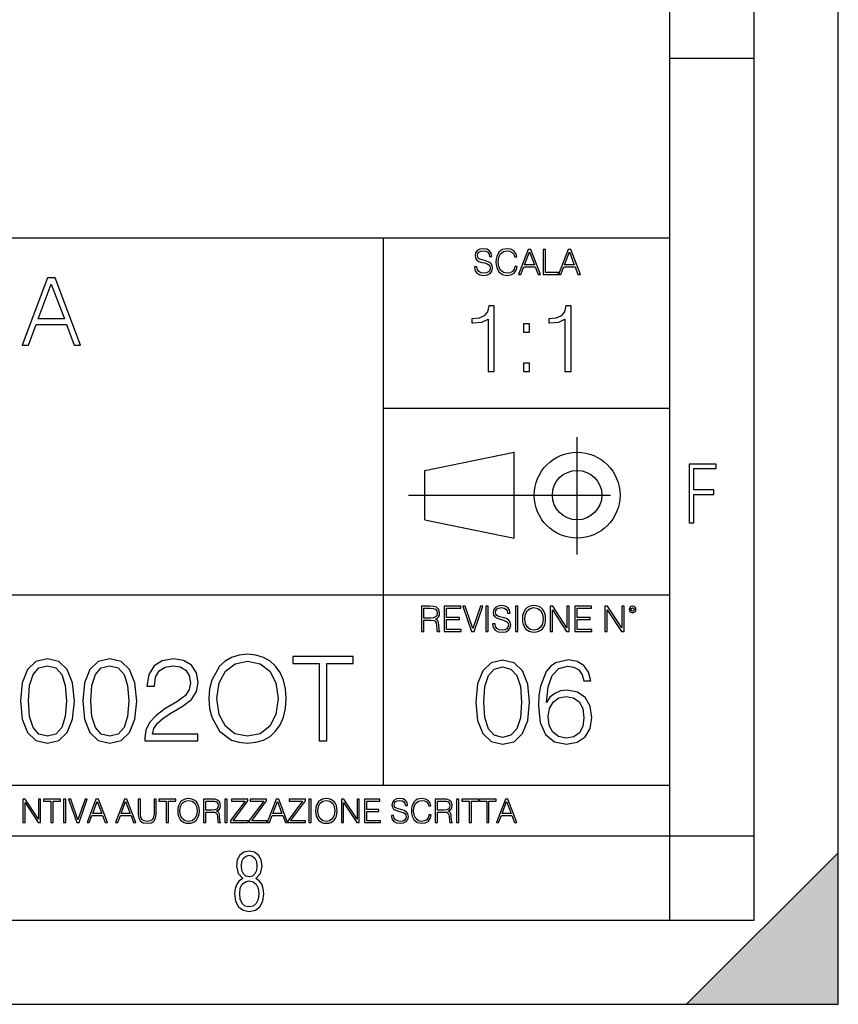
# Model space of a CAD drawing. Extents: x 0 to 420, y 0 to 297.
# Drawn here: x 371 to 420, y 0 to 58 of the extents above; entities that cross this region are included whole.
import ezdxf

# ---------------------------------------------------------------- set-up
doc = ezdxf.new("R2010")
doc.units = 0
doc.linetypes.add('DASHDOT', pattern=[18.5, 12, -3, 0.5, -3])
doc.layers.get('0').update_dxf_attribs({"linetype": 'CONTINUOUS'})

msp = doc.modelspace()

# ---------------------------------------------------------------- linework, layer by layer
at = {"color": 7}
for p, q in [((420, 0), (420, 297)), ((420, 0), (420, 297)), ((415, 4.99976), (415, 292)), ((410, 9.99976), (410, 287)), ((410, 56.166401), (415, 56.166401)), ((234.999802, 45.500252), (410, 45.500252)), ((393, 13.00025), (393, 45.500252)), ((393, 35.384029), (410, 35.384029)), ((395.458008, 31.689131), (400.769989, 32.769131)), ((400.769989, 27.67433), (400.769989, 32.769131)), ((395.458008, 28.75433), (395.458008, 31.689131)), ((395.458008, 28.75433), (400.769989, 27.67433)), ((254.999802, 24.300249), (410, 24.300249)), ((234.999802, 13.00025), (410, 13.00025)), ((25.000401, 9.99976), (410, 9.99976)), ((234.999802, 10.00025), (410, 10.00025)), ((410, 9.99976), (415, 9.99976)), ((410, 4.99976), (410, 9.99976)), ((411, 0), (420, 9)), ((420, 0), (420, 9)), ((267.5, 4.99976), (415, 4.99976)), ((0, 0), (420, 0)), ((0, 0), (420, 0)), ((411, 0), (420, 0))]:
    msp.add_line(p, q, dxfattribs=at)
at = {"color": 7, "linetype": 'DASHDOT'}
for p, q in [((404.497986, 26.70113), (404.497986, 33.66103)), ((394.484009, 30.221729), (408.020996, 30.221729))]:
    msp.add_line(p, q, dxfattribs=at)
at = {"color": 7}
for points in [[(398.408203, 43.764439), (398.408203, 43.754005), (398.443665, 43.545383), (398.552155, 43.393089), (398.727417, 43.301292), (398.967316, 43.267914), (399.18219, 43.29921), (399.34494, 43.384743), (399.447144, 43.520348), (399.484711, 43.701851), (399.455505, 43.862492), (399.369965, 43.98349), (399.223938, 44.0732), (399.013214, 44.142044), (398.837982, 44.185856), (398.723236, 44.223408), (398.646027, 44.275562), (398.600159, 44.346497), (398.585541, 44.442463), (398.606415, 44.561378), (398.673157, 44.651085), (398.781647, 44.705326), (398.929779, 44.726189), (399.084137, 44.703239), (399.200989, 44.638569), (399.271912, 44.534256), (399.299042, 44.392391), (399.440887, 44.392391), (399.403351, 44.584328), (399.303192, 44.728275), (399.146729, 44.817986), (398.936035, 44.849277), (398.729492, 44.817986), (398.575104, 44.736622), (398.477051, 44.60936), (398.443665, 44.446636), (398.468719, 44.288082), (398.543823, 44.177509), (398.671082, 44.098236), (398.85257, 44.039822), (398.994446, 44.004353), (399.150909, 43.954285), (399.259399, 43.893784), (399.321991, 43.808247), (399.342834, 43.687248), (399.31781, 43.564159), (399.244781, 43.47028), (399.12796, 43.409779), (398.969421, 43.391003), (398.789978, 43.416039), (398.658569, 43.489056), (398.577209, 43.605885), (398.550079, 43.764439)], [(400.796936, 43.799904), (400.755219, 43.626747), (400.661346, 43.497398), (400.521576, 43.418121), (400.342133, 43.391003), (400.125183, 43.434814), (399.962463, 43.564159), (399.858154, 43.776955), (399.822662, 44.064854), (399.858154, 44.348583), (399.960358, 44.555119), (400.121002, 44.682381), (400.337982, 44.726189), (400.509033, 44.701157), (400.644653, 44.630222), (400.738525, 44.517567), (400.782349, 44.371529), (400.917938, 44.371529), (400.867889, 44.567635), (400.748962, 44.717846), (400.56955, 44.813812), (400.337982, 44.849277), (400.066772, 44.795036), (399.954102, 44.730362), (399.858154, 44.640656), (399.726715, 44.394478), (399.691254, 44.23801), (399.680817, 44.062767), (399.691254, 43.883354), (399.726715, 43.726887), (399.856049, 43.476536), (400.062592, 43.320068), (400.333801, 43.267914), (400.57373, 43.305466), (400.757294, 43.407692), (400.878296, 43.574589), (400.932556, 43.799904)], [(401.020172, 43.309639), (401.164124, 43.309639), (401.335205, 43.768608), (402.011139, 43.768608), (402.180115, 43.309639), (402.324066, 43.309639), (401.754517, 44.809639), (401.589722, 44.809639)], [(401.381104, 43.891697), (401.671082, 44.663601), (401.963135, 43.891697)], [(402.482605, 43.309639), (403.390137, 43.309639), (403.390137, 43.432728), (402.6203, 43.432728), (402.6203, 44.809639), (402.482605, 44.809639)], [(403.390137, 43.309639), (403.534088, 43.309639), (403.705139, 43.768608), (404.381104, 43.768608), (404.550079, 43.309639), (404.694031, 43.309639), (404.124481, 44.809639), (403.959656, 44.809639)], [(403.751038, 43.891697), (404.041046, 44.663601), (404.333099, 43.891697)], [(371.554504, 39.129642), (371.938354, 39.129642), (372.394531, 40.353565), (374.197052, 40.353565), (374.647675, 39.129642), (375.031555, 39.129642), (373.512756, 43.129642), (373.073273, 43.129642)], [(372.516937, 40.681797), (373.290222, 42.740211), (374.069092, 40.681797)], [(399.211823, 37.566906), (399.57901, 37.566906), (399.57901, 41.455639), (399.256317, 41.455639), (399.172882, 41.105152), (398.989288, 40.865932), (398.683319, 40.726849), (398.271637, 40.687908), (398.24939, 40.687908), (398.24939, 40.448685), (398.304993, 40.448685), (398.85022, 40.498756), (399.211823, 40.665653)], [(403.779266, 37.566906), (404.146454, 37.566906), (404.146454, 41.455639), (403.823792, 41.455639), (403.740326, 41.105152), (403.556732, 40.865932), (403.250763, 40.726849), (402.839081, 40.687908), (402.816833, 40.687908), (402.816833, 40.448685), (402.872467, 40.448685), (403.417664, 40.498756), (403.779266, 40.665653)], [(401.314758, 39.903484), (401.681915, 39.903484), (401.681915, 40.398617), (401.314758, 40.398617)], [(401.314758, 37.566906), (401.681915, 37.566906), (401.681915, 38.062038), (401.314758, 38.062038)], [(411.14386, 28.569124), (411.43515, 28.569124), (411.43515, 30.265097), (412.619019, 30.265097), (412.619019, 30.532883), (411.43515, 30.532883), (411.43515, 31.79664), (412.75058, 31.79664), (412.75058, 32.069122), (411.14386, 32.069122)], [(395.266907, 22.126818), (395.404602, 22.126818), (395.404602, 22.798584), (395.842712, 22.798584), (395.990814, 22.783981), (396.080536, 22.733912), (396.126434, 22.635859), (396.149384, 22.479391), (396.166077, 22.281199), (396.178589, 22.187319), (396.199463, 22.126818), (396.351746, 22.126818), (396.351746, 22.14768), (396.320465, 22.195663), (396.303772, 22.285372), (396.284973, 22.510685), (396.270386, 22.637943), (396.243256, 22.735996), (396.189026, 22.809015), (396.097229, 22.859085), (396.199463, 22.913326), (396.276642, 22.992603), (396.32254, 23.099001), (396.339233, 23.228348), (396.291229, 23.428625), (396.15564, 23.566317), (395.980408, 23.618473), (395.767609, 23.626818), (395.266907, 23.626818)], [(395.404602, 22.921671), (395.404602, 23.503731), (395.794708, 23.503731), (395.957458, 23.495384), (396.084717, 23.451574), (396.166077, 23.355608), (396.197357, 23.224174), (396.172333, 23.084398), (396.10141, 22.990517), (395.978302, 22.936275), (395.80307, 22.921671)], [(396.616699, 22.126818), (397.624359, 22.126818), (397.624359, 22.249905), (396.754395, 22.249905), (396.754395, 22.836136), (397.526306, 22.836136), (397.526306, 22.959225), (396.754395, 22.959225), (396.754395, 23.503731), (397.599304, 23.503731), (397.599304, 23.626818), (396.616699, 23.626818)], [(398.231445, 22.126818), (398.379547, 22.126818), (398.899017, 23.626818), (398.759247, 23.626818), (398.306549, 22.302061), (397.853821, 23.626818), (397.709869, 23.626818)], [(399.07428, 22.126818), (399.211975, 22.126818), (399.211975, 23.626818), (399.07428, 23.626818)], [(399.48526, 22.581615), (399.48526, 22.571184), (399.520721, 22.362562), (399.629211, 22.210266), (399.804443, 22.118473), (400.044373, 22.085093), (400.259247, 22.116386), (400.421967, 22.201921), (400.5242, 22.337526), (400.561768, 22.51903), (400.532562, 22.679668), (400.447021, 22.800671), (400.300964, 22.890379), (400.090271, 22.959225), (399.915039, 23.003035), (399.800293, 23.040586), (399.723083, 23.092743), (399.677185, 23.163673), (399.662598, 23.259642), (399.683441, 23.378555), (399.750214, 23.468264), (399.858704, 23.522507), (400.006836, 23.543369), (400.161194, 23.52042), (400.278046, 23.455748), (400.348969, 23.351435), (400.376099, 23.209572), (400.517944, 23.209572), (400.480408, 23.401505), (400.380249, 23.545454), (400.223785, 23.635162), (400.013092, 23.666456), (399.806549, 23.635162), (399.652161, 23.553799), (399.554108, 23.42654), (399.520721, 23.263813), (399.545776, 23.105261), (399.62088, 22.99469), (399.748138, 22.915413), (399.929626, 22.856998), (400.071503, 22.821533), (400.227966, 22.771463), (400.336456, 22.710962), (400.399017, 22.625427), (400.419891, 22.504425), (400.394867, 22.381338), (400.321838, 22.287458), (400.205017, 22.226957), (400.046448, 22.208181), (399.867035, 22.233215), (399.735596, 22.306234), (399.654236, 22.423063), (399.627136, 22.581615)], [(400.832977, 22.126818), (400.970673, 22.126818), (400.970673, 23.626818), (400.832977, 23.626818)], [(401.252289, 22.875774), (401.262726, 22.698444), (401.300293, 22.544064), (401.437988, 22.295803), (401.654938, 22.139336), (401.788452, 22.099697), (401.93866, 22.085093), (402.086792, 22.099697), (402.220306, 22.139336), (402.339233, 22.204008), (402.439362, 22.295803), (402.518646, 22.408459), (402.577057, 22.544064), (402.612518, 22.698444), (402.627136, 22.875774), (402.614624, 23.051018), (402.577057, 23.205399), (402.518646, 23.341003), (402.439362, 23.455748), (402.339233, 23.545454), (402.220306, 23.610128), (402.086792, 23.651852), (401.93866, 23.666456), (401.788452, 23.651852), (401.654938, 23.610128), (401.538116, 23.545454), (401.437988, 23.455748), (401.300293, 23.205399), (401.262726, 23.048931)], [(401.394165, 22.875774), (401.433807, 23.155329), (401.544373, 23.366039), (401.717529, 23.497471), (401.93866, 23.543369), (402.161896, 23.497471), (402.332977, 23.366039), (402.445618, 23.157415), (402.48526, 22.875774), (402.445618, 22.592047), (402.332977, 22.383425), (402.161896, 22.251991), (401.93866, 22.208181), (401.715454, 22.251991), (401.544373, 22.383425), (401.431702, 22.592047)], [(402.89624, 22.126818), (403.033936, 22.126818), (403.033936, 23.414022), (403.87677, 22.126818), (404.029083, 22.126818), (404.029083, 23.626818), (403.891388, 23.626818), (403.891388, 22.339613), (403.048553, 23.626818), (402.89624, 23.626818)], [(404.36496, 22.126818), (405.37262, 22.126818), (405.37262, 22.249905), (404.502655, 22.249905), (404.502655, 22.836136), (405.274567, 22.836136), (405.274567, 22.959225), (404.502655, 22.959225), (404.502655, 23.503731), (405.347565, 23.503731), (405.347565, 23.626818), (404.36496, 23.626818)], [(406.148682, 22.126818), (406.286377, 22.126818), (406.286377, 23.414022), (407.129211, 22.126818), (407.281494, 22.126818), (407.281494, 23.626818), (407.143829, 23.626818), (407.143829, 22.339613), (406.300964, 23.626818), (406.148682, 23.626818)], [(407.596527, 23.428625), (407.611145, 23.351435), (407.652863, 23.288849), (407.792633, 23.232519), (407.932404, 23.288849), (407.974121, 23.351435), (407.990814, 23.428625), (407.974121, 23.503731), (407.932404, 23.568403), (407.867737, 23.610128), (407.792633, 23.626818), (407.715454, 23.610128), (407.652863, 23.568403)], [(407.692505, 23.430712), (407.72171, 23.501644), (407.792633, 23.532938), (407.861481, 23.501644), (407.892761, 23.430712), (407.863556, 23.359779), (407.792633, 23.330572), (407.719604, 23.357695)], [(371.467743, 18.009756), (371.572052, 16.924915), (371.878021, 16.139103), (372.378723, 15.666224), (373.060242, 15.506279), (373.734772, 15.659269), (374.242432, 16.139103), (374.548401, 16.917961), (374.659668, 18.002802), (374.548401, 19.080688), (374.242432, 19.866501), (373.734772, 20.33938), (373.060242, 20.506279), (372.378723, 20.346334), (371.878021, 19.873455), (371.572052, 19.087643)], [(375.167328, 18.009756), (375.271637, 16.924915), (375.577606, 16.139103), (376.078308, 15.666224), (376.759827, 15.506279), (377.434357, 15.659269), (377.942017, 16.139103), (378.247986, 16.917961), (378.359253, 18.002802), (378.247986, 19.080688), (377.942017, 19.866501), (377.434357, 20.33938), (376.759827, 20.506279), (376.078308, 20.346334), (375.577606, 19.873455), (375.271637, 19.087643)], [(378.846039, 15.645361), (381.982361, 15.645361), (381.982361, 16.03479), (379.298065, 16.03479), (379.3815, 16.375542), (379.590149, 16.688477), (379.903076, 16.973595), (380.341187, 17.258713), (381.064392, 17.669004), (381.620728, 18.100159), (381.912811, 18.55913), (382.010162, 19.101551), (381.905853, 19.678741), (381.606812, 20.123802), (381.1409, 20.401966), (380.535889, 20.506279), (379.875244, 20.395014), (379.388458, 20.082079), (379.075531, 19.581383), (378.957306, 18.892927), (379.41629, 18.892927), (379.48584, 19.414484), (379.701416, 19.790007), (380.049103, 20.012537), (380.521973, 20.095987), (380.946198, 20.026445), (381.273041, 19.83173), (381.474701, 19.511843), (381.551208, 19.087643), (381.474701, 18.677349), (381.252167, 18.329645), (380.744507, 17.954123), (380.035187, 17.529922), (379.506683, 17.147448), (379.131165, 16.74411), (378.90863, 16.299047), (378.839081, 15.791397)], [(382.649933, 18.141884), (382.684723, 17.550785), (382.809875, 17.036182), (383.26886, 16.208643), (383.992096, 15.687085), (384.437134, 15.554957), (384.937836, 15.506279), (385.43158, 15.554957), (385.876648, 15.687085), (386.273041, 15.902662), (386.606812, 16.208643), (386.871094, 16.584166), (387.065796, 17.036182), (387.184021, 17.550785), (387.232697, 18.141884), (387.190979, 18.726028), (387.065796, 19.240631), (386.871094, 19.69265), (386.606812, 20.075125), (386.273041, 20.374151), (385.876648, 20.589727), (385.43158, 20.728809), (384.937836, 20.777489), (384.437134, 20.728809), (383.992096, 20.589727), (383.602661, 20.374151), (383.26886, 20.075125), (382.809875, 19.240631), (382.684723, 18.719074)], [(389.193756, 15.645361), (389.65271, 15.645361), (389.65271, 20.235069), (391.210449, 20.235069), (391.210449, 20.645361), (387.636047, 20.645361), (387.636047, 20.235069), (389.193756, 20.235069)], [(371.940613, 18.009756), (372.003204, 18.927698), (372.211823, 19.581383), (372.55954, 19.96386), (373.060242, 20.095987), (373.553986, 19.96386), (373.90863, 19.581383), (374.117249, 18.927698), (374.186798, 18.009756), (374.117249, 17.077906), (373.90863, 16.431175), (373.553986, 16.041744), (373.060242, 15.916571), (372.55954, 16.041744), (372.211823, 16.431175), (372.003204, 17.08486)], [(375.640198, 18.009756), (375.702789, 18.927698), (375.911407, 19.581383), (376.259125, 19.96386), (376.759827, 20.095987), (377.253571, 19.96386), (377.608215, 19.581383), (377.816833, 18.927698), (377.886383, 18.009756), (377.816833, 17.077906), (377.608215, 16.431175), (377.253571, 16.041744), (376.759827, 15.916571), (376.259125, 16.041744), (375.911407, 16.431175), (375.702789, 17.08486)], [(383.122833, 18.141884), (383.254944, 19.073734), (383.623505, 19.776098), (384.200714, 20.214207), (384.937836, 20.367197), (385.681946, 20.214207), (386.252167, 19.776098), (386.627686, 19.080688), (386.759827, 18.141884), (386.627686, 17.196125), (386.252167, 16.500715), (385.681946, 16.062607), (384.937836, 15.916571), (384.193756, 16.062607), (383.623505, 16.500715), (383.247986, 17.196125)], [(398.486359, 17.93899), (398.590668, 16.854149), (398.896667, 16.068336), (399.397369, 15.595457), (400.078857, 15.435513), (400.753418, 15.588503), (401.261047, 16.068336), (401.567047, 16.847195), (401.678314, 17.932035), (401.567047, 19.009922), (401.261047, 19.795734), (400.753418, 20.268614), (400.078857, 20.435513), (399.397369, 20.275568), (398.896667, 19.802689), (398.590668, 19.016876)], [(398.959259, 17.93899), (399.02182, 18.856932), (399.230469, 19.510616), (399.578156, 19.893093), (400.078857, 20.025221), (400.572601, 19.893093), (400.927246, 19.510616), (401.135895, 18.856932), (401.205414, 17.93899), (401.135895, 17.007139), (400.927246, 16.360409), (400.572601, 15.970979), (400.078857, 15.845804), (399.578156, 15.970979), (399.230469, 16.360409), (399.02182, 17.014093)], [(402.679688, 17.911173), (402.777039, 18.843023), (403.020447, 19.524525), (403.41684, 19.934816), (403.952301, 20.073898), (404.306946, 20.011312), (404.592072, 19.844414), (404.793732, 19.56625), (404.898041, 19.204636), (405.322235, 19.204636), (405.183167, 19.71924), (404.904999, 20.108669), (404.49472, 20.352062), (403.980103, 20.442467), (403.222107, 20.26166), (402.916138, 20.046082), (402.665771, 19.747055), (402.318085, 18.884747), (402.234619, 18.335373), (402.206818, 17.702549), (402.311127, 16.722021), (402.631012, 16.012703), (403.159515, 15.574594), (403.875793, 15.435513), (404.49472, 15.553732), (404.96759, 15.866667), (405.266602, 16.367363), (405.377869, 17.028002), (405.27356, 17.702549), (404.974548, 18.210199), (404.515564, 18.530088), (403.917511, 18.648308), (403.507233, 18.599628), (403.166473, 18.453592), (402.888306, 18.224108)], [(402.777039, 17.076681), (402.853546, 17.556515), (403.07608, 17.93899), (403.41684, 18.189337), (403.854919, 18.279741), (404.29303, 18.196291), (404.626831, 17.945944), (404.828522, 17.549561), (404.904999, 17.007139), (404.835449, 16.492537), (404.633789, 16.11006), (404.299988, 15.880575), (403.841034, 15.80408), (403.395966, 15.887529), (403.062164, 16.144831), (402.846588, 16.548168)], [(371.602905, 10.781829), (371.731445, 10.781829), (371.731445, 11.98322), (372.518066, 10.781829), (372.660217, 10.781829), (372.660217, 12.181828), (372.531708, 12.181828), (372.531708, 10.980438), (371.745056, 12.181828), (371.602905, 12.181828)], [(373.271606, 10.781829), (373.400146, 10.781829), (373.400146, 12.066947), (373.836304, 12.066947), (373.836304, 12.181828), (372.835449, 12.181828), (372.835449, 12.066947), (373.271606, 12.066947)], [(374.019348, 10.781829), (374.147827, 10.781829), (374.147827, 12.181828), (374.019348, 12.181828)], [(374.80011, 10.781829), (374.938385, 10.781829), (375.423218, 12.181828), (375.292755, 12.181828), (374.870239, 10.94539), (374.447693, 12.181828), (374.313354, 12.181828)], [(375.41156, 10.781829), (375.545898, 10.781829), (375.705566, 11.210201), (376.336426, 11.210201), (376.494141, 10.781829), (376.62851, 10.781829), (376.096924, 12.181828), (375.943115, 12.181828)], [(375.748413, 11.325084), (376.019043, 12.045528), (376.291656, 11.325084)], [(377.097778, 10.781829), (377.232117, 10.781829), (377.391785, 11.210201), (378.022675, 11.210201), (378.180389, 10.781829), (378.314758, 10.781829), (377.783173, 12.181828), (377.629333, 12.181828)], [(377.434631, 11.325084), (377.705292, 12.045528), (377.977905, 11.325084)], [(378.453003, 12.181828), (378.453003, 11.282246), (378.486084, 11.046641), (378.585388, 10.877239), (378.750916, 10.777935), (378.984558, 10.742886), (379.216278, 10.777935), (379.381775, 10.877239), (379.483032, 11.046641), (379.518066, 11.282246), (379.518066, 12.181828), (379.389587, 12.181828), (379.389587, 11.29977), (379.366211, 11.103108), (379.294159, 10.964861), (379.169556, 10.88308), (378.984558, 10.857768), (378.797638, 10.88308), (378.673035, 10.964861), (378.602905, 11.103108), (378.581512, 11.29977), (378.581512, 12.181828)], [(380.117798, 10.781829), (380.246338, 10.781829), (380.246338, 12.066947), (380.682495, 12.066947), (380.682495, 12.181828), (379.681641, 12.181828), (379.681641, 12.066947), (380.117798, 12.066947)], [(380.79541, 11.480855), (380.805176, 11.315348), (380.84021, 11.171259), (380.968719, 10.939548), (381.171204, 10.793511), (381.295837, 10.756516), (381.436035, 10.742886), (381.57428, 10.756516), (381.698914, 10.793511), (381.809875, 10.853873), (381.903351, 10.939548), (381.977356, 11.044694), (382.03186, 11.171259), (382.064941, 11.315348), (382.078613, 11.480855), (382.066895, 11.644416), (382.03186, 11.788505), (381.977356, 11.91507), (381.903351, 12.022162), (381.809875, 12.10589), (381.698914, 12.166252), (381.57428, 12.205194), (381.436035, 12.218824), (381.295837, 12.205194), (381.171204, 12.166252), (381.062195, 12.10589), (380.968719, 12.022162), (380.84021, 11.788505), (380.805176, 11.642468)], [(380.927826, 11.480855), (380.964844, 11.741774), (381.068024, 11.938436), (381.229614, 12.061106), (381.436035, 12.103943), (381.644379, 12.061106), (381.804047, 11.938436), (381.90918, 11.74372), (381.946167, 11.480855), (381.90918, 11.216043), (381.804047, 11.021328), (381.644379, 10.898658), (381.436035, 10.857768), (381.227692, 10.898658), (381.068024, 11.021328), (380.962891, 11.216043)], [(382.329773, 10.781829), (382.458313, 10.781829), (382.458313, 11.408811), (382.867188, 11.408811), (383.005432, 11.395181), (383.089172, 11.348449), (383.132019, 11.256933), (383.153442, 11.110897), (383.169006, 10.925918), (383.180695, 10.838296), (383.200165, 10.781829), (383.342285, 10.781829), (383.342285, 10.8013), (383.31311, 10.846085), (383.297516, 10.929812), (383.279999, 11.140104), (383.266357, 11.258881), (383.241028, 11.350396), (383.19043, 11.418547), (383.104736, 11.465278), (383.200165, 11.515904), (383.272217, 11.589895), (383.315033, 11.6892), (383.330627, 11.809923), (383.285828, 11.99685), (383.159271, 12.125361), (382.995728, 12.17404), (382.797119, 12.181828), (382.329773, 12.181828)], [(382.458313, 11.523693), (382.458313, 12.066947), (382.822418, 12.066947), (382.974304, 12.059158), (383.093079, 12.018269), (383.169006, 11.928699), (383.198212, 11.806029), (383.174866, 11.67557), (383.108643, 11.587949), (382.993774, 11.537323), (382.8302, 11.523693)], [(383.599335, 10.781829), (383.727844, 10.781829), (383.727844, 12.181828), (383.599335, 12.181828)], [(383.928406, 10.781829), (384.96817, 10.781829), (384.96817, 10.89671), (384.080261, 10.89671), (384.954529, 12.070842), (384.954529, 12.181828), (383.994598, 12.181828), (383.994598, 12.066947), (384.794861, 12.066947), (383.928406, 10.900605)], [(385.036316, 10.781829), (386.076111, 10.781829), (386.076111, 10.89671), (385.188202, 10.89671), (386.062469, 12.070842), (386.062469, 12.181828), (385.102539, 12.181828), (385.102539, 12.066947), (385.902802, 12.066947), (385.036316, 10.900605)], [(386.10141, 10.781829), (386.235779, 10.781829), (386.395447, 11.210201), (387.026306, 11.210201), (387.184021, 10.781829), (387.318359, 10.781829), (386.786804, 12.181828), (386.632996, 12.181828)], [(386.438263, 11.325084), (386.708923, 12.045528), (386.981506, 11.325084)], [(387.343689, 10.781829), (388.383484, 10.781829), (388.383484, 10.89671), (387.495575, 10.89671), (388.369843, 12.070842), (388.369843, 12.181828), (387.409912, 12.181828), (387.409912, 12.066947), (388.210175, 12.066947), (387.343689, 10.900605)], [(388.584045, 10.781829), (388.712524, 10.781829), (388.712524, 12.181828), (388.584045, 12.181828)], [(388.975403, 11.480855), (388.985138, 11.315348), (389.020203, 11.171259), (389.148682, 10.939548), (389.351196, 10.793511), (389.47583, 10.756516), (389.616028, 10.742886), (389.754272, 10.756516), (389.878876, 10.793511), (389.989868, 10.853873), (390.083313, 10.939548), (390.157318, 11.044694), (390.211853, 11.171259), (390.244934, 11.315348), (390.258575, 11.480855), (390.246887, 11.644416), (390.211853, 11.788505), (390.157318, 11.91507), (390.083313, 12.022162), (389.989868, 12.10589), (389.878876, 12.166252), (389.754272, 12.205194), (389.616028, 12.218824), (389.47583, 12.205194), (389.351196, 12.166252), (389.242157, 12.10589), (389.148682, 12.022162), (389.020203, 11.788505), (388.985138, 11.642468)], [(389.107788, 11.480855), (389.144806, 11.741774), (389.247986, 11.938436), (389.409607, 12.061106), (389.616028, 12.103943), (389.824341, 12.061106), (389.984009, 11.938436), (390.089172, 11.74372), (390.12616, 11.480855), (390.089172, 11.216043), (389.984009, 11.021328), (389.824341, 10.898658), (389.616028, 10.857768), (389.407654, 10.898658), (389.247986, 11.021328), (389.142853, 11.216043)], [(390.509766, 10.781829), (390.638275, 10.781829), (390.638275, 11.98322), (391.424927, 10.781829), (391.567078, 10.781829), (391.567078, 12.181828), (391.438538, 12.181828), (391.438538, 10.980438), (390.651917, 12.181828), (390.509766, 12.181828)], [(391.880554, 10.781829), (392.821014, 10.781829), (392.821014, 10.89671), (392.009064, 10.89671), (392.009064, 11.443859), (392.729492, 11.443859), (392.729492, 11.558742), (392.009064, 11.558742), (392.009064, 12.066947), (392.797668, 12.066947), (392.797668, 12.181828), (391.880554, 12.181828)], [(393.477203, 11.206307), (393.477203, 11.196571), (393.510315, 11.001857), (393.611572, 10.859715), (393.775116, 10.77404), (393.999023, 10.742886), (394.199585, 10.772093), (394.351501, 10.851926), (394.446899, 10.978491), (394.481934, 11.147893), (394.454681, 11.297823), (394.374847, 11.410758), (394.238525, 11.494485), (394.04187, 11.558742), (393.878326, 11.599631), (393.77124, 11.63468), (393.699188, 11.683359), (393.656342, 11.749562), (393.6427, 11.83913), (393.66217, 11.950118), (393.724487, 12.033846), (393.825745, 12.084472), (393.963989, 12.103943), (394.108093, 12.082524), (394.217133, 12.022162), (394.283325, 11.924806), (394.308655, 11.792399), (394.44104, 11.792399), (394.406006, 11.971537), (394.312531, 12.10589), (394.166504, 12.189617), (393.969849, 12.218824), (393.777069, 12.189617), (393.632996, 12.113679), (393.541443, 11.994903), (393.510315, 11.843025), (393.533691, 11.695042), (393.60376, 11.591843), (393.722534, 11.517851), (393.891968, 11.463331), (394.024353, 11.430229), (394.17041, 11.383498), (394.271667, 11.32703), (394.330078, 11.247197), (394.349548, 11.134263), (394.326172, 11.019381), (394.257996, 10.931759), (394.148987, 10.875292), (394.000977, 10.857768), (393.833557, 10.881133), (393.710876, 10.949284), (393.634949, 11.058324), (393.609619, 11.206307)], [(395.706696, 11.239408), (395.667755, 11.077795), (395.580139, 10.957072), (395.449677, 10.88308), (395.282227, 10.857768), (395.079712, 10.898658), (394.927856, 11.019381), (394.830505, 11.21799), (394.797363, 11.486697), (394.830505, 11.751509), (394.925903, 11.944277), (395.075806, 12.063053), (395.27832, 12.103943), (395.437988, 12.080577), (395.564575, 12.014374), (395.652161, 11.909228), (395.693054, 11.772927), (395.819641, 11.772927), (395.772888, 11.955959), (395.661926, 12.096154), (395.494446, 12.185723), (395.27832, 12.218824), (395.025208, 12.168199), (394.920044, 12.107838), (394.830505, 12.02411), (394.707825, 11.794346), (394.674713, 11.64831), (394.664978, 11.48475), (394.674713, 11.317295), (394.707825, 11.171259), (394.828552, 10.937601), (395.021301, 10.791565), (395.274414, 10.742886), (395.498352, 10.777935), (395.669708, 10.873344), (395.782654, 11.029117), (395.833252, 11.239408)], [(396.080566, 10.781829), (396.209045, 10.781829), (396.209045, 11.408811), (396.617981, 11.408811), (396.756226, 11.395181), (396.839935, 11.348449), (396.882751, 11.256933), (396.904175, 11.110897), (396.919769, 10.925918), (396.931458, 10.838296), (396.950928, 10.781829), (397.093079, 10.781829), (397.093079, 10.8013), (397.063843, 10.846085), (397.048279, 10.929812), (397.030762, 11.140104), (397.01712, 11.258881), (396.991821, 11.350396), (396.941193, 11.418547), (396.85553, 11.465278), (396.950928, 11.515904), (397.022949, 11.589895), (397.065796, 11.6892), (397.08136, 11.809923), (397.036591, 11.99685), (396.910034, 12.125361), (396.74646, 12.17404), (396.547852, 12.181828), (396.080566, 12.181828)], [(396.209045, 11.523693), (396.209045, 12.066947), (396.573181, 12.066947), (396.725037, 12.059158), (396.843811, 12.018269), (396.919769, 11.928699), (396.948975, 11.806029), (396.925598, 11.67557), (396.859406, 11.587949), (396.744507, 11.537323), (396.580963, 11.523693)], [(397.350098, 10.781829), (397.478607, 10.781829), (397.478607, 12.181828), (397.350098, 12.181828)], [(398.099731, 10.781829), (398.228271, 10.781829), (398.228271, 12.066947), (398.664429, 12.066947), (398.664429, 12.181828), (397.663574, 12.181828), (397.663574, 12.066947), (398.099731, 12.066947)], [(399.13562, 10.781829), (399.26416, 10.781829), (399.26416, 12.066947), (399.700317, 12.066947), (399.700317, 12.181828), (398.699463, 12.181828), (398.699463, 12.066947), (399.13562, 12.066947)], [(399.708099, 10.781829), (399.842468, 10.781829), (400.002136, 11.210201), (400.632996, 11.210201), (400.79071, 10.781829), (400.925049, 10.781829), (400.393494, 12.181828), (400.239685, 12.181828)], [(400.044952, 11.325084), (400.315613, 12.045528), (400.588196, 11.325084)], [(384.656067, 7.458982), (384.444672, 7.32274), (384.294342, 7.125424), (384.200378, 6.871733), (384.17218, 6.566364), (384.228577, 6.115357), (384.402374, 5.786499), (384.674866, 5.584485), (385.041321, 5.514015), (385.403046, 5.584485), (385.675537, 5.786499), (385.844666, 6.115357), (385.905731, 6.566364), (385.872864, 6.871733), (385.7836, 7.125424), (385.628571, 7.32274), (385.421844, 7.458982), (385.708435, 7.764351), (385.802399, 8.201263), (385.746002, 8.577103), (385.595673, 8.858982), (385.356079, 9.037505), (385.041321, 9.098579), (384.721863, 9.037505), (384.482269, 8.858982), (384.331909, 8.577103), (384.280243, 8.201263), (384.374207, 7.759653)], [(385.497009, 8.220056), (385.464142, 7.942874), (385.374878, 7.740861), (385.229248, 7.614015), (385.041321, 7.571733), (384.843994, 7.614015), (384.703064, 7.740861), (384.6091, 7.942874), (384.580902, 8.220056), (384.6091, 8.483143), (384.703064, 8.680458), (384.848694, 8.802606), (385.041321, 8.844888), (385.229248, 8.802606), (385.374878, 8.680458), (385.464142, 8.483143)], [(385.605072, 6.566364), (385.562805, 6.228109), (385.450043, 5.979116), (385.266815, 5.82878), (385.022522, 5.777102), (384.797028, 5.82878), (384.623199, 5.983814), (384.510437, 6.232807), (384.47287, 6.571062), (384.510437, 6.885827), (384.627899, 7.125424), (384.811127, 7.27576), (385.041321, 7.332136), (385.266815, 7.27576), (385.445343, 7.125424), (385.562805, 6.885827)]]:
    msp.add_lwpolyline(points, close=True, dxfattribs=at)
for radius in [2.548, 1.468]:
    msp.add_circle((404.497986, 30.221729), radius, dxfattribs=at)
msp.add_solid([(420, 0), (411, 0), (420, 9)], dxfattribs=at)

doc.saveas('drawing.dxf')
